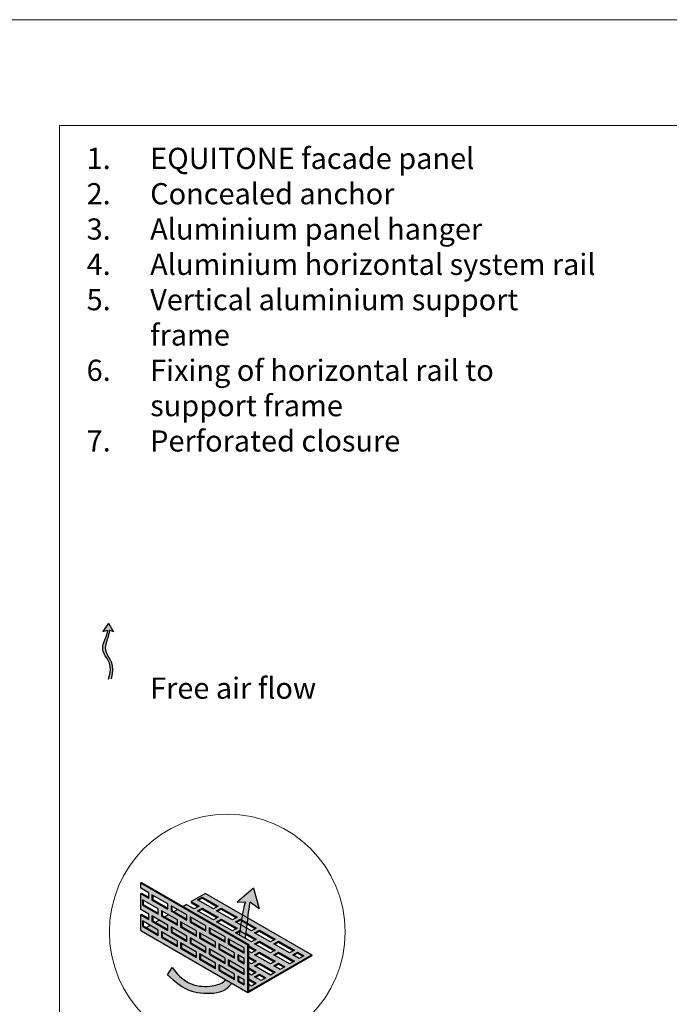
# Model space of a CAD drawing. Units: inches. Extents: x -8427 to 8781, y 18238 to 21119.
# Drawn here: x -3174 to -2868, y 19441 to 19906 of the extents above; entities that cross this region are included whole.
import ezdxf

# ---------------------------------------------------------------- set-up
doc = ezdxf.new("R2010")
doc.units = ezdxf.units.IN
doc.header["$LTSCALE"] = 0.25
doc.header["$MEASUREMENT"] = 0
doc.layers.add('Etex-0-Viewports', color=2, linetype='Continuous', lineweight=9, plot=False)
doc.layers.add('Etex-Airflow (ventilation)', color=7, linetype='Continuous', true_color=0x1ce4f2)
doc.layers.add('Etex-Dimensions', color=7, linetype='Continuous', lineweight=13)
doc.layers.add('Etex-Perforated closures', color=7, linetype='Continuous')
doc.layers.add('Etex-Text-legends-EN', color=7, linetype='Continuous')
doc.styles.add('style Equitone', font='trebuc.ttf')

msp = doc.modelspace()

# ---------------------------------------------------------------- hatches: boundary and pattern name
at = {"layer": 'Etex-Airflow (ventilation)', "transparency": 33554687}
h = msp.add_hatch(color=256, dxfattribs=at)
h.dxf.hatch_style = 1
edge = h.paths.add_edge_path()
edge.add_spline(control_points=[(-3132.75, 19617.91), (-3132.77, 19616.45), (-3134.21, 19612.89), (-3136.53, 19607.14), (-3129.72, 19601.33), (-3132.37, 19594.77)], knot_values=[0, 0, 0, 0, 0.630977, 1.630977, 2.630977, 2.630977, 2.630977, 2.630977], degree=3, periodic=0)
edge.add_line((-3132.37, 19594.77), (-3130.94, 19594.89))
edge.add_spline(control_points=[(-3130.94, 19594.89), (-3128.8, 19601.61), (-3135, 19607.07), (-3133.02, 19612.87), (-3131.8, 19616.43), (-3131.81, 19617.82)], knot_values=[0, 0, 0, 0, 1, 2, 2.60037, 2.60037, 2.60037, 2.60037], degree=3, periodic=0)
edge.add_line((-3131.81, 19617.82), (-3129.88, 19617.07))
edge.add_line((-3129.88, 19617.07), (-3132.28, 19621.13))
edge.add_line((-3132.28, 19621.13), (-3134.91, 19617.24))
edge.add_line((-3134.91, 19617.24), (-3132.75, 19617.91))
h = msp.add_hatch(color=256, dxfattribs=at)
h.paths.add_polyline_path([(-3070.53, 19473.95), (-3067.76, 19472.35), (-3067.72, 19472.59), (-3067.65, 19473.04), (-3067.59, 19473.49), (-3067.52, 19473.94), (-3067.45, 19474.41), (-3067.38, 19474.87), (-3067.32, 19475.35), (-3067.25, 19475.83), (-3067.19, 19476.31), (-3067.12, 19476.8), (-3067.06, 19477.3), (-3066.99, 19477.8), (-3066.93, 19478.31), (-3066.87, 19478.82), (-3066.81, 19479.34), (-3066.75, 19479.86), (-3066.69, 19480.38), (-3066.63, 19480.9), (-3066.57, 19481.42), (-3066.51, 19481.94), (-3066.45, 19482.45), (-3066.39, 19482.95), (-3066.34, 19483.45), (-3066.28, 19483.94), (-3066.22, 19484.43), (-3066.16, 19484.9), (-3066.11, 19485.35), (-3066.05, 19485.8), (-3065.99, 19486.23), (-3065.94, 19486.64), (-3065.88, 19487.04), (-3065.83, 19487.41), (-3065.77, 19487.77), (-3065.71, 19488.11), (-3065.66, 19488.42), (-3065.6, 19488.71), (-3065.55, 19488.97), (-3065.49, 19489.2), (-3065.44, 19489.41), (-3061.23, 19486.26), (-3063.87, 19496.1), (-3071.6, 19489.53), (-3067.49, 19489.65), (-3067.54, 19489.59), (-3067.58, 19489.51), (-3067.63, 19489.42), (-3067.68, 19489.31), (-3067.73, 19489.19), (-3067.77, 19489.06), (-3067.82, 19488.92), (-3067.87, 19488.76), (-3067.92, 19488.59), (-3067.97, 19488.41), (-3068.03, 19488.22), (-3068.08, 19488.01), (-3068.13, 19487.8), (-3068.18, 19487.57), (-3068.24, 19487.34), (-3068.29, 19487.09), (-3068.35, 19486.83), (-3068.4, 19486.57), (-3068.46, 19486.29), (-3068.51, 19486.01), (-3068.57, 19485.72), (-3068.63, 19485.42), (-3068.69, 19485.11), (-3068.74, 19484.79), (-3068.8, 19484.46), (-3068.86, 19484.13), (-3068.92, 19483.79), (-3068.98, 19483.45), (-3069.04, 19483.09), (-3069.11, 19482.73), (-3069.17, 19482.37), (-3069.23, 19482), (-3069.29, 19481.62), (-3069.36, 19481.24), (-3069.42, 19480.85), (-3069.48, 19480.46), (-3069.55, 19480.06), (-3069.61, 19479.66), (-3069.68, 19479.26), (-3069.74, 19478.85), (-3069.81, 19478.44), (-3069.88, 19478.03), (-3069.94, 19477.61), (-3070.01, 19477.19), (-3070.08, 19476.77), (-3070.15, 19476.35), (-3070.21, 19475.92), (-3070.28, 19475.5), (-3070.35, 19475.07), (-3070.42, 19474.64), (-3070.49, 19474.21)])
h.paths.add_polyline_path([(-3074.21, 19451.26), (-3076.94, 19452.84), (-3076.96, 19452.82), (-3077.07, 19452.7), (-3077.19, 19452.59), (-3077.31, 19452.48), (-3077.43, 19452.37), (-3077.55, 19452.27), (-3077.67, 19452.17), (-3077.79, 19452.07), (-3077.92, 19451.98), (-3078.04, 19451.88), (-3078.17, 19451.79), (-3078.3, 19451.71), (-3078.43, 19451.62), (-3078.56, 19451.54), (-3078.69, 19451.46), (-3078.83, 19451.38), (-3078.97, 19451.31), (-3079.1, 19451.23), (-3079.24, 19451.16), (-3079.39, 19451.09), (-3079.53, 19451.03), (-3079.67, 19450.96), (-3079.82, 19450.9), (-3079.97, 19450.84), (-3080.12, 19450.78), (-3080.27, 19450.73), (-3080.42, 19450.67), (-3080.58, 19450.62), (-3080.74, 19450.57), (-3080.9, 19450.52), (-3081.06, 19450.47), (-3081.22, 19450.42), (-3081.38, 19450.37), (-3081.55, 19450.33), (-3081.72, 19450.29), (-3081.89, 19450.25), (-3082.06, 19450.21), (-3082.24, 19450.17), (-3082.41, 19450.13), (-3082.59, 19450.09), (-3082.77, 19450.06), (-3082.96, 19450.02), (-3083.14, 19449.99), (-3083.33, 19449.96), (-3083.52, 19449.93), (-3083.71, 19449.9), (-3083.9, 19449.87), (-3084.09, 19449.84), (-3084.29, 19449.82), (-3084.48, 19449.8), (-3084.68, 19449.78), (-3084.88, 19449.76), (-3085.09, 19449.74), (-3085.29, 19449.72), (-3085.49, 19449.71), (-3085.7, 19449.7), (-3085.91, 19449.69), (-3086.12, 19449.68), (-3086.33, 19449.68), (-3086.54, 19449.67), (-3086.75, 19449.67), (-3086.97, 19449.67), (-3087.18, 19449.68), (-3087.4, 19449.68), (-3087.62, 19449.69), (-3087.83, 19449.71), (-3088.05, 19449.72), (-3088.28, 19449.74), (-3088.5, 19449.76), (-3088.72, 19449.78), (-3088.94, 19449.81), (-3089.17, 19449.84), (-3089.39, 19449.87), (-3089.62, 19449.9), (-3089.84, 19449.94), (-3090.07, 19449.98), (-3090.3, 19450.03), (-3090.53, 19450.07), (-3090.76, 19450.13), (-3090.99, 19450.18), (-3091.22, 19450.24), (-3091.45, 19450.3), (-3091.68, 19450.37), (-3091.91, 19450.44), (-3092.14, 19450.51), (-3092.37, 19450.59), (-3092.6, 19450.67), (-3092.84, 19450.75), (-3093.07, 19450.84), (-3093.3, 19450.93), (-3093.53, 19451.03), (-3093.77, 19451.13), (-3094, 19451.24), (-3094.23, 19451.35), (-3094.47, 19451.46), (-3094.7, 19451.58), (-3094.93, 19451.7), (-3095.16, 19451.83), (-3095.4, 19451.96), (-3095.63, 19452.1), (-3095.86, 19452.24), (-3096.09, 19452.38), (-3096.32, 19452.54), (-3096.55, 19452.69), (-3096.78, 19452.85), (-3097.01, 19453.02), (-3097.24, 19453.19), (-3097.47, 19453.37), (-3097.7, 19453.55), (-3097.93, 19453.73), (-3098.15, 19453.93), (-3098.38, 19454.12), (-3098.6, 19454.33), (-3098.83, 19454.53), (-3099.05, 19454.75), (-3099.27, 19454.97), (-3099.5, 19455.19), (-3099.72, 19455.42), (-3099.94, 19455.66), (-3100.16, 19455.9), (-3100.37, 19456.15), (-3100.59, 19456.4), (-3100.81, 19456.67), (-3101.02, 19456.93), (-3101.24, 19457.2), (-3101.45, 19457.48), (-3101.66, 19457.77), (-3101.87, 19458.06), (-3102.08, 19458.36), (-3102.28, 19458.66), (-3104.41, 19455.15), (-3104.02, 19454.8), (-3103.64, 19454.46), (-3103.27, 19454.13), (-3102.9, 19453.81), (-3102.54, 19453.5), (-3102.19, 19453.2), (-3101.85, 19452.91), (-3101.52, 19452.63), (-3101.19, 19452.36), (-3100.87, 19452.1), (-3100.55, 19451.84), (-3100.25, 19451.6), (-3099.95, 19451.36), (-3099.65, 19451.14), (-3099.36, 19450.92), (-3099.08, 19450.71), (-3098.81, 19450.5), (-3098.54, 19450.31), (-3098.27, 19450.12), (-3098.01, 19449.94), (-3097.76, 19449.77), (-3097.51, 19449.6), (-3097.26, 19449.44), (-3097.02, 19449.29), (-3096.78, 19449.14), (-3096.55, 19449), (-3096.32, 19448.87), (-3096.1, 19448.74), (-3095.88, 19448.62), (-3095.66, 19448.5), (-3095.45, 19448.39), (-3095.24, 19448.29), (-3095.03, 19448.19), (-3094.82, 19448.09), (-3094.62, 19448), (-3094.42, 19447.92), (-3094.22, 19447.83), (-3094.02, 19447.76), (-3093.82, 19447.68), (-3093.63, 19447.61), (-3093.44, 19447.55), (-3093.25, 19447.49), (-3093.06, 19447.43), (-3092.87, 19447.37), (-3092.68, 19447.32), (-3092.49, 19447.27), (-3092.3, 19447.22), (-3092.11, 19447.18), (-3091.92, 19447.14), (-3091.73, 19447.1), (-3091.54, 19447.06), (-3091.35, 19447.02), (-3091.16, 19446.99), (-3090.97, 19446.96), (-3090.78, 19446.93), (-3090.58, 19446.89), (-3090.39, 19446.87), (-3090.19, 19446.84), (-3089.99, 19446.81), (-3089.79, 19446.78), (-3089.58, 19446.75), (-3089.38, 19446.73), (-3089.17, 19446.7), (-3088.96, 19446.68), (-3088.76, 19446.66), (-3088.54, 19446.63), (-3088.33, 19446.61), (-3088.12, 19446.59), (-3087.91, 19446.57), (-3087.69, 19446.56), (-3087.48, 19446.54), (-3087.26, 19446.53), (-3087.04, 19446.51), (-3086.83, 19446.5), (-3086.61, 19446.49), (-3086.39, 19446.48), (-3086.17, 19446.47), (-3085.95, 19446.46), (-3085.73, 19446.46), (-3085.51, 19446.45), (-3085.29, 19446.45), (-3085.07, 19446.45), (-3084.85, 19446.45), (-3084.63, 19446.46), (-3084.41, 19446.46), (-3084.19, 19446.47), (-3083.97, 19446.48), (-3083.75, 19446.49), (-3083.54, 19446.5), (-3083.32, 19446.51), (-3083.1, 19446.53), (-3082.89, 19446.55), (-3082.67, 19446.57), (-3082.46, 19446.59), (-3082.25, 19446.62), (-3082.04, 19446.65), (-3081.82, 19446.68), (-3081.62, 19446.71), (-3081.41, 19446.74), (-3081.2, 19446.78), (-3081, 19446.82), (-3080.79, 19446.86), (-3080.59, 19446.91), (-3080.39, 19446.95), (-3080.19, 19447), (-3080, 19447.05), (-3079.8, 19447.11), (-3079.61, 19447.17), (-3079.42, 19447.23), (-3079.23, 19447.29), (-3079.05, 19447.36), (-3078.86, 19447.43), (-3078.68, 19447.5), (-3078.51, 19447.57), (-3078.33, 19447.65), (-3078.16, 19447.73), (-3077.99, 19447.82), (-3077.82, 19447.9), (-3077.65, 19447.99), (-3077.49, 19448.09), (-3077.33, 19448.18), (-3077.17, 19448.28), (-3077.02, 19448.39), (-3076.86, 19448.49), (-3076.71, 19448.6), (-3076.56, 19448.71), (-3076.42, 19448.83), (-3076.27, 19448.94), (-3076.13, 19449.06), (-3075.99, 19449.19), (-3075.85, 19449.32), (-3075.72, 19449.45), (-3075.58, 19449.58), (-3075.45, 19449.71), (-3075.32, 19449.85), (-3075.19, 19449.99), (-3075.06, 19450.14), (-3074.94, 19450.29), (-3074.82, 19450.44), (-3074.69, 19450.59), (-3074.57, 19450.75), (-3074.46, 19450.91), (-3074.34, 19451.07), (-3074.22, 19451.24)])
at = {"layer": 'Etex-Perforated closures'}
h = msp.add_hatch(color=256, dxfattribs=at)
h.dxf.hatch_style = 1
h.paths.add_polyline_path([(-3081.82, 19470.66), (-3081.82, 19468.16), (-3089.32, 19472.49), (-3089.32, 19474.99)], flags=16)
h.paths.add_polyline_path([(-3075.82, 19472.2), (-3068.32, 19467.87), (-3068.32, 19465.37), (-3075.82, 19469.7)], flags=16)
h.paths.add_polyline_path([(-3080.32, 19469.8), (-3072.82, 19465.47), (-3072.82, 19462.97), (-3080.32, 19467.3)], flags=16)
h.paths.add_polyline_path([(-3086.32, 19475.76), (-3093.82, 19480.09), (-3093.82, 19482.59), (-3086.32, 19478.26)], flags=16)
h.paths.add_polyline_path([(-3077.32, 19463.06), (-3077.32, 19460.56), (-3084.82, 19464.89), (-3084.82, 19467.39)], flags=16)
h.paths.add_polyline_path([(-3086.32, 19468.26), (-3086.32, 19465.76), (-3093.82, 19470.09), (-3093.82, 19472.59)], flags=16)
h.paths.add_polyline_path([(-3090.82, 19473.36), (-3098.32, 19477.69), (-3098.32, 19480.19), (-3090.82, 19475.86)], flags=16)
h.paths.add_polyline_path([(-3081.82, 19460.66), (-3081.82, 19458.16), (-3089.32, 19462.49), (-3089.32, 19464.99)], flags=16)
h.paths.add_polyline_path([(-3075.82, 19462.2), (-3068.32, 19457.87), (-3068.32, 19455.37), (-3075.82, 19459.7)], flags=16)
h.paths.add_polyline_path([(-3071.32, 19464.6), (-3068.32, 19462.87), (-3068.32, 19460.37), (-3071.32, 19462.1)], flags=16)
h.paths.add_polyline_path([(-3090.82, 19465.86), (-3090.82, 19463.36), (-3098.32, 19467.69), (-3098.32, 19470.19)], flags=16)
h.paths.add_polyline_path([(-3080.32, 19459.8), (-3072.82, 19455.47), (-3072.82, 19452.97), (-3080.32, 19457.3)], flags=16)
h.paths.add_polyline_path([(-3095.32, 19473.46), (-3095.32, 19470.96), (-3102.82, 19475.29), (-3102.82, 19477.79)], flags=16)
h.paths.add_polyline_path([(-3095.32, 19480.96), (-3102.82, 19485.29), (-3102.82, 19487.79), (-3095.32, 19483.46)], flags=16)
h.paths.add_polyline_path([(-3099.82, 19478.55), (-3107.32, 19482.89), (-3107.32, 19485.39), (-3099.82, 19481.05)], flags=16)
h.paths.add_polyline_path([(-3099.82, 19471.05), (-3099.82, 19468.55), (-3107.32, 19472.89), (-3107.32, 19475.39)], flags=16)
h.paths.add_polyline_path([(-3071.32, 19454.6), (-3068.32, 19452.87), (-3068.32, 19450.37), (-3071.32, 19452.1)], flags=16)
h.paths.add_polyline_path([(-3104.32, 19476.15), (-3111.82, 19480.48), (-3111.82, 19482.98), (-3104.32, 19478.65)], flags=16)
h.paths.add_polyline_path([(-3104.32, 19486.15), (-3111.82, 19490.48), (-3111.82, 19492.98), (-3104.32, 19488.65)], flags=16)
h.paths.add_polyline_path([(-3108.82, 19473.75), (-3116.32, 19478.08), (-3116.32, 19480.58), (-3108.82, 19476.25)], flags=16)
h.paths.add_polyline_path([(-3108.82, 19483.75), (-3116.32, 19488.08), (-3116.32, 19490.58), (-3108.82, 19486.25)], flags=16)
h.paths.add_polyline_path([(-3084.82, 19477.39), (-3084.43, 19477.17), (-3084.43, 19475.12), (-3077.32, 19471.01), (-3077.32, 19470.56), (-3084.82, 19474.89)])
h.paths.add_polyline_path([(-3117.07, 19498.51), (-3117.07, 19496.01), (-3113.32, 19493.85), (-3113.32, 19491.35), (-3117.07, 19493.51), (-3117.07, 19486.01), (-3113.32, 19483.85), (-3113.32, 19481.35), (-3117.07, 19483.51), (-3117.07, 19476.01), (-3066.5, 19446.81), (-3066.5, 19469.31)])
h = msp.add_hatch(color=252, dxfattribs=at)
h.dxf.hatch_style = 1
edge = h.paths.add_edge_path()
edge.add_line((-3086.59, 19493.61), (-3093.34, 19489.72))
edge.add_line((-3093.34, 19489.72), (-3089.59, 19487.55))
edge.add_line((-3089.59, 19487.55), (-3091.84, 19486.25))
edge.add_line((-3091.84, 19486.25), (-3095.59, 19488.42))
edge.add_line((-3095.59, 19488.42), (-3097.21, 19487.48))
edge.add_line((-3097.21, 19487.48), (-3066.12, 19469.53))
edge.add_line((-3066.12, 19469.53), (-3066.12, 19468.8))
edge.add_line((-3066.12, 19468.8), (-3062.59, 19466.77))
edge.add_line((-3062.59, 19466.77), (-3064.84, 19465.47))
edge.add_line((-3064.84, 19465.47), (-3066.12, 19466.21))
edge.add_line((-3066.12, 19466.21), (-3066.12, 19463.61))
edge.add_line((-3066.12, 19463.61), (-3062.59, 19461.57))
edge.add_line((-3062.59, 19461.57), (-3064.84, 19460.27))
edge.add_line((-3064.84, 19460.27), (-3066.12, 19461.01))
edge.add_line((-3066.12, 19461.01), (-3066.12, 19458.41))
edge.add_line((-3066.12, 19458.41), (-3062.59, 19456.37))
edge.add_line((-3062.59, 19456.37), (-3064.84, 19455.07))
edge.add_line((-3064.84, 19455.07), (-3066.12, 19455.81))
edge.add_line((-3066.12, 19455.81), (-3066.12, 19453.22))
edge.add_line((-3066.12, 19453.22), (-3062.59, 19451.18))
edge.add_line((-3062.59, 19451.18), (-3064.84, 19449.88))
edge.add_line((-3064.84, 19449.88), (-3066.12, 19450.62))
edge.add_line((-3066.12, 19450.62), (-3066.12, 19447.41))
edge.add_line((-3066.12, 19447.41), (-3036.34, 19464.6))
edge.add_line((-3036.34, 19464.6), (-3066.5, 19482.01))
edge.add_spline(control_points=[(-3066.5, 19482.01), (-3066.59, 19481.21), (-3066.69, 19480.39), (-3066.78, 19479.58)], knot_values=[4.055934, 4.055934, 4.055934, 4.055934, 4.137842, 4.137842, 4.137842, 4.137842], degree=3, periodic=0)
edge.add_line((-3066.78, 19479.58), (-3062.59, 19477.16))
edge.add_line((-3062.59, 19477.16), (-3064.84, 19475.86))
edge.add_line((-3064.84, 19475.86), (-3067.08, 19477.15))
edge.add_spline(control_points=[(-3067.08, 19477.15), (-3067.18, 19476.32), (-3067.29, 19475.52), (-3067.4, 19474.74)], knot_values=[3.885978, 3.885978, 3.885978, 3.885978, 3.972998, 3.972998, 3.972998, 3.972998], degree=3, periodic=0)
edge.add_line((-3067.4, 19474.74), (-3062.59, 19471.96))
edge.add_line((-3062.59, 19471.96), (-3064.84, 19470.66))
edge.add_line((-3064.84, 19470.66), (-3072.34, 19474.99))
edge.add_line((-3072.34, 19474.99), (-3070.16, 19476.25))
edge.add_spline(control_points=[(-3070.16, 19476.25), (-3070.03, 19477.08), (-3069.9, 19477.9), (-3069.77, 19478.7)], knot_values=[2.305268, 2.305268, 2.305268, 2.305268, 2.369619, 2.369619, 2.369619, 2.369619], degree=3, periodic=0)
edge.add_line((-3069.77, 19478.7), (-3072.34, 19480.19))
edge.add_line((-3072.34, 19480.19), (-3070.09, 19481.49))
edge.add_line((-3070.09, 19481.49), (-3069.38, 19481.08))
edge.add_spline(control_points=[(-3069.38, 19481.08), (-3069.25, 19481.9), (-3069.11, 19482.7), (-3068.98, 19483.45)], knot_values=[2.434999, 2.434999, 2.434999, 2.434999, 2.505484, 2.505484, 2.505484, 2.505484], degree=3, periodic=0)
edge.add_line((-3068.98, 19483.45), (-3086.59, 19493.61))
h.paths.add_polyline_path([(-3071.59, 19482.35), (-3073.84, 19481.05), (-3081.34, 19485.39), (-3079.09, 19486.68)], flags=16)
h.paths.add_polyline_path([(-3071.59, 19477.16), (-3073.84, 19475.86), (-3081.34, 19480.19), (-3079.09, 19481.49)], flags=16)
h.paths.add_polyline_path([(-3080.59, 19487.55), (-3082.84, 19486.25), (-3090.34, 19490.58), (-3088.09, 19491.88)], flags=16)
h.paths.add_polyline_path([(-3080.59, 19482.35), (-3082.84, 19481.05), (-3090.34, 19485.39), (-3088.09, 19486.68)], flags=16)
h.paths.add_polyline_path([(-3063.34, 19474.99), (-3061.09, 19476.29), (-3053.59, 19471.96), (-3055.84, 19470.66)], flags=16)
h.paths.add_polyline_path([(-3063.34, 19469.8), (-3061.09, 19471.1), (-3053.59, 19466.77), (-3055.84, 19465.47)], flags=16)
h.paths.add_polyline_path([(-3061.09, 19465.9), (-3053.59, 19461.57), (-3055.84, 19460.27), (-3063.34, 19464.6)], flags=16)
h.paths.add_polyline_path([(-3054.34, 19469.8), (-3052.09, 19471.1), (-3044.59, 19466.77), (-3046.84, 19465.47)], flags=16)
h.paths.add_polyline_path([(-3061.09, 19460.7), (-3053.59, 19456.37), (-3055.84, 19455.07), (-3063.34, 19459.4)], flags=16)
h.paths.add_polyline_path([(-3054.34, 19464.6), (-3052.09, 19465.9), (-3044.59, 19461.57), (-3046.84, 19460.27)], flags=16)
h.paths.add_polyline_path([(-3061.09, 19455.51), (-3058.09, 19453.78), (-3060.34, 19452.48), (-3063.34, 19454.21)], flags=16)
h.paths.add_polyline_path([(-3054.34, 19459.4), (-3052.09, 19460.7), (-3049.09, 19458.97), (-3051.34, 19457.67)], flags=16)
h.paths.add_polyline_path([(-3045.34, 19464.6), (-3043.09, 19465.9), (-3040.09, 19464.17), (-3042.34, 19462.87)], flags=16)
h = msp.add_hatch(color=252, dxfattribs=at)
h.dxf.hatch_style = 1
h.paths.add_polyline_path([(-3108.82, 19476.25), (-3112.74, 19478.51), (-3114.52, 19477.49), (-3108.82, 19474.2)])
h.paths.add_polyline_path([(-3104.32, 19478.65), (-3108.41, 19481.01), (-3110.19, 19479.99), (-3104.32, 19476.6)])
h.paths.add_polyline_path([(-3099.82, 19481.05), (-3104.08, 19483.51), (-3105.86, 19482.49), (-3099.82, 19479)])
h.paths.add_polyline_path([(-3095.32, 19483.46), (-3099.75, 19486.01), (-3101.53, 19484.99), (-3095.32, 19481.41)])
h.paths.add_polyline_path([(-3093.43, 19482.37), (-3093.43, 19480.32), (-3086.32, 19476.21), (-3086.32, 19478.26)])
h.paths.add_polyline_path([(-3097.93, 19479.96), (-3097.93, 19477.91), (-3090.82, 19473.81), (-3090.82, 19475.86)])
h.paths.add_polyline_path([(-3095.32, 19473.46), (-3102.43, 19477.56), (-3102.43, 19475.51), (-3095.32, 19471.41)])
h.paths.add_polyline_path([(-3106.93, 19475.16), (-3106.93, 19473.11), (-3099.82, 19469), (-3099.82, 19471.05)])
h.paths.add_polyline_path([(-3097.93, 19469.96), (-3097.93, 19467.91), (-3090.82, 19463.81), (-3090.82, 19465.86)])
h.paths.add_polyline_path([(-3093.43, 19472.37), (-3093.43, 19470.32), (-3086.32, 19466.21), (-3086.32, 19468.26)])
h.paths.add_polyline_path([(-3088.93, 19474.77), (-3088.93, 19472.72), (-3081.82, 19468.61), (-3081.82, 19470.66)])
h.paths.add_polyline_path([(-3084.43, 19477.17), (-3084.43, 19475.12), (-3077.32, 19471.01), (-3077.32, 19473.06)])
h.paths.add_polyline_path([(-3075.43, 19471.97), (-3075.43, 19469.92), (-3068.32, 19465.82), (-3068.32, 19467.87)])
h.paths.add_polyline_path([(-3079.93, 19469.57), (-3079.93, 19467.52), (-3072.82, 19463.42), (-3072.82, 19465.47)])
h.paths.add_polyline_path([(-3084.43, 19467.17), (-3084.43, 19465.12), (-3077.32, 19461.01), (-3077.32, 19463.06)])
h.paths.add_polyline_path([(-3088.93, 19464.77), (-3088.93, 19462.72), (-3081.82, 19458.61), (-3081.82, 19460.66)])
h.paths.add_polyline_path([(-3079.93, 19459.57), (-3079.93, 19457.52), (-3072.82, 19453.42), (-3072.82, 19455.47)])
h.paths.add_polyline_path([(-3075.43, 19461.97), (-3075.43, 19459.92), (-3068.32, 19455.82), (-3068.32, 19457.87)])
h.paths.add_polyline_path([(-3068.32, 19462.87), (-3070.93, 19464.38), (-3070.93, 19462.33), (-3068.32, 19460.82)])
h.paths.add_polyline_path([(-3068.32, 19452.87), (-3070.93, 19454.38), (-3070.93, 19452.33), (-3068.32, 19450.82)])

# ---------------------------------------------------------------- linework, layer by layer
at = {"layer": 'Etex-0-Viewports', "ltscale": 100}
for points in [[(-8427.47, 19906.02), (8780.53, 19906.02), (8780.53, 18846.02), (-8427.47, 18846.02)], [(-3155.47, 19856.02), (-2459.47, 19856.02), (-2459.47, 18896.02), (-3155.47, 18896.02)]]:
    msp.add_lwpolyline(points, close=True, dxfattribs=at)
at = {"layer": 'Etex-Airflow (ventilation)', "transparency": 33554687}
for p, q in [((-3132.28, 19621.13), (-3134.91, 19617.24)), ((-3132.28, 19621.13), (-3129.88, 19617.07)), ((-3134.91, 19617.24), (-3132.75, 19617.91)), ((-3129.88, 19617.07), (-3131.81, 19617.82)), ((-3063.87, 19496.1), (-3071.6, 19489.53)), ((-3063.87, 19496.1), (-3061.23, 19486.26)), ((-3071.6, 19489.53), (-3067.49, 19489.65)), ((-3061.23, 19486.26), (-3065.44, 19489.41)), ((-3104.41, 19455.15), (-3102.28, 19458.66))]:
    msp.add_line(p, q, dxfattribs=at)
for points, knots in [([(-3132.37, 19594.77), (-3129.72, 19601.33), (-3136.53, 19607.14), (-3134.21, 19612.89), (-3132.77, 19616.45), (-3132.75, 19617.91)], [0, 0, 0, 0, 1, 2, 2.630977, 2.630977, 2.630977, 2.630977]), ([(-3130.94, 19594.89), (-3128.8, 19601.61), (-3135, 19607.07), (-3133.02, 19612.87), (-3131.8, 19616.43), (-3131.81, 19617.82)], [0, 0, 0, 0, 1, 2, 2.60037, 2.60037, 2.60037, 2.60037]), ([(-3067.76, 19472.35), (-3067.49, 19474.08), (-3066.63, 19480.14), (-3065.94, 19487.69), (-3065.44, 19489.41)], [3.7941353, 3.7941353, 3.7941353, 3.7941353, 4, 4.4668136, 4.4668136, 4.4668136, 4.4668136]), ([(-3102.28, 19458.66), (-3096.03, 19449.33), (-3084.35, 19448.86), (-3078.39, 19451.34), (-3076.94, 19452.84)], [0, 0, 0, 0, 1, 1.419525, 1.419525, 1.419525, 1.419525]), ([(-3104.41, 19455.15), (-3096.86, 19448.35), (-3091.35, 19446.48), (-3079.27, 19446.03), (-3075.33, 19449.61), (-3074.21, 19451.26)], [0, 0, 0, 0, 1, 2, 2.515294, 2.515294, 2.515294, 2.515294])]:
    msp.add_open_spline(points, degree=3, knots=knots, dxfattribs=at)
msp.add_open_spline([(-3070.53, 19473.95), (-3069.33, 19481.33), (-3068.27, 19488.66), (-3067.49, 19489.65)], degree=3, dxfattribs=at)
at = {"layer": 'Etex-Dimensions'}
msp.add_circle((-3076.26, 19475.38), 55.64, dxfattribs=at)
at = {"layer": 'Etex-Perforated closures', "transparency": 33554687}
for p, q in [((-3117.07, 19498.51), (-3116.7, 19498.73)), ((-3117.07, 19496.01), (-3117.07, 19498.51)), ((-3116.7, 19498.73), (-3066.12, 19469.53)), ((-3086.59, 19493.61), (-3036.34, 19464.6)), ((-3116.32, 19488.08), (-3115.93, 19488.31)), ((-3111.82, 19490.48), (-3111.43, 19490.71)), ((-3097.21, 19487.48), (-3095.59, 19488.42)), ((-3088.09, 19491.88), (-3088.09, 19491.43)), ((-3105.86, 19482.49), (-3104.08, 19483.51)), ((-3102.82, 19485.29), (-3102.43, 19485.51)), ((-3101.53, 19484.99), (-3099.75, 19486.01)), ((-3088.09, 19486.68), (-3088.09, 19486.23)), ((-3079.09, 19486.68), (-3079.09, 19486.23)), ((-3111.82, 19480.48), (-3111.43, 19480.71)), ((-3110.19, 19479.99), (-3108.41, 19481.01)), ((-3107.32, 19482.89), (-3106.93, 19483.11)), ((-3093.82, 19480.09), (-3093.43, 19480.32)), ((-3079.09, 19481.49), (-3079.09, 19481.04)), ((-3070.09, 19481.49), (-3070.09, 19481.04)), ((-3117.07, 19476.01), (-3066.5, 19446.81)), ((-3117.07, 19476.01), (-3066.5, 19446.81)), ((-3116.32, 19478.08), (-3115.93, 19478.31)), ((-3114.52, 19477.49), (-3112.74, 19478.51)), ((-3102.82, 19475.29), (-3102.43, 19475.51)), ((-3098.32, 19477.69), (-3097.93, 19477.91)), ((-3084.82, 19474.89), (-3084.43, 19475.12)), ((-3070.09, 19476.29), (-3070.09, 19475.84)), ((-3061.09, 19476.29), (-3061.09, 19475.84)), ((-3107.32, 19472.89), (-3106.93, 19473.11)), ((-3093.82, 19470.09), (-3093.43, 19470.32)), ((-3089.32, 19472.49), (-3088.93, 19472.72)), ((-3075.82, 19469.7), (-3075.43, 19469.92)), ((-3066.5, 19469.31), (-3066.12, 19469.53)), ((-3066.12, 19447.46), (-3066.12, 19469.53)), ((-3066.12, 19447.41), (-3066.12, 19469.53)), ((-3061.09, 19471.1), (-3061.09, 19470.65)), ((-3052.09, 19471.1), (-3052.09, 19470.65)), ((-3098.32, 19467.69), (-3097.93, 19467.91)), ((-3084.82, 19464.89), (-3084.43, 19465.12)), ((-3080.32, 19467.3), (-3079.93, 19467.52)), ((-3066.5, 19446.81), (-3066.5, 19469.31)), ((-3061.09, 19465.9), (-3061.09, 19465.45)), ((-3052.09, 19465.9), (-3052.09, 19465.45)), ((-3043.09, 19465.9), (-3043.09, 19465.45)), ((-3089.32, 19462.49), (-3088.93, 19462.72)), ((-3071.32, 19462.1), (-3070.93, 19462.33)), ((-3066.5, 19446.81), (-3036.34, 19464.23)), ((-3066.12, 19447.41), (-3036.34, 19464.6)), ((-3061.09, 19460.7), (-3061.09, 19460.25)), ((-3052.09, 19460.7), (-3052.09, 19460.25)), ((-3036.34, 19464.6), (-3036.34, 19464.23)), ((-3080.32, 19457.3), (-3079.93, 19457.52)), ((-3075.82, 19459.7), (-3075.43, 19459.92)), ((-3071.32, 19452.1), (-3070.93, 19452.33)), ((-3061.09, 19455.51), (-3061.09, 19455.06))]:
    msp.add_line(p, q, dxfattribs=at)
at = {"layer": 'Etex-Perforated closures', "color": 252}
msp.add_line((-3117.07, 19498.51), (-3066.5, 19469.31), dxfattribs=at)
at = {"layer": 'Etex-Perforated closures', "transparency": 33554687}
for points in [[(-3113.32, 19493.85), (-3117.07, 19496.01)], [(-3117.07, 19486.01), (-3117.07, 19493.51), (-3113.32, 19491.35), (-3113.32, 19493.85)], [(-3117.07, 19493.51), (-3116.68, 19493.74), (-3113.32, 19491.8)], [(-3104.32, 19488.65), (-3111.82, 19492.98), (-3111.82, 19490.48), (-3104.32, 19486.15), (-3104.32, 19488.65)], [(-3111.43, 19492.76), (-3111.43, 19490.71), (-3104.32, 19486.6)], [(-3086.59, 19493.61), (-3093.34, 19489.72), (-3089.59, 19487.55), (-3091.84, 19486.25), (-3095.59, 19488.42)], [(-3108.82, 19486.25), (-3116.32, 19490.58), (-3116.32, 19488.08), (-3108.82, 19483.75), (-3108.82, 19486.25)], [(-3115.93, 19490.36), (-3115.93, 19488.31), (-3108.82, 19484.2)], [(-3093.34, 19489.72), (-3093.34, 19489.27), (-3089.98, 19487.33)], [(-3090.34, 19490.58), (-3088.09, 19491.88), (-3080.59, 19487.55), (-3082.84, 19486.25), (-3090.34, 19490.58)], [(-3089.95, 19490.36), (-3088.09, 19491.43), (-3080.98, 19487.33)], [(-3113.32, 19483.85), (-3117.07, 19486.01)], [(-3117.07, 19476.01), (-3117.07, 19483.51), (-3113.32, 19481.35), (-3113.32, 19483.85)], [(-3117.07, 19483.51), (-3116.68, 19483.74), (-3113.32, 19481.8)], [(-3099.82, 19481.05), (-3107.32, 19485.39), (-3107.32, 19482.89), (-3099.82, 19478.55), (-3099.82, 19481.05)], [(-3106.93, 19485.16), (-3106.93, 19483.11), (-3099.82, 19479)], [(-3095.32, 19483.46), (-3102.82, 19487.79), (-3102.82, 19485.29), (-3095.32, 19480.96), (-3095.32, 19483.46)], [(-3102.43, 19487.56), (-3102.43, 19485.51), (-3095.32, 19481.41)], [(-3090.34, 19485.39), (-3088.09, 19486.68), (-3080.59, 19482.35), (-3082.84, 19481.05), (-3090.34, 19485.39)], [(-3089.95, 19485.16), (-3088.09, 19486.23), (-3080.98, 19482.13)], [(-3081.34, 19485.39), (-3079.09, 19486.68), (-3071.59, 19482.35), (-3073.84, 19481.05), (-3081.34, 19485.39)], [(-3080.95, 19485.16), (-3079.09, 19486.23), (-3071.98, 19482.13)], [(-3108.82, 19476.25), (-3116.32, 19480.58), (-3116.32, 19478.08), (-3108.82, 19473.75), (-3108.82, 19476.25)], [(-3115.93, 19480.36), (-3115.93, 19478.31), (-3108.82, 19474.2)], [(-3104.32, 19478.65), (-3111.82, 19482.98), (-3111.82, 19480.48), (-3104.32, 19476.15), (-3104.32, 19478.65)], [(-3111.43, 19482.76), (-3111.43, 19480.71), (-3104.32, 19476.6)], [(-3090.82, 19475.86), (-3098.32, 19480.19), (-3098.32, 19477.69), (-3090.82, 19473.36), (-3090.82, 19475.86)], [(-3097.93, 19479.96), (-3097.93, 19477.91), (-3090.82, 19473.81)], [(-3086.32, 19478.26), (-3093.82, 19482.59), (-3093.82, 19480.09), (-3086.32, 19475.76), (-3086.32, 19478.26)], [(-3093.43, 19482.37), (-3093.43, 19480.32), (-3086.32, 19476.21)], [(-3081.34, 19480.19), (-3079.09, 19481.49), (-3071.59, 19477.16), (-3073.84, 19475.86), (-3081.34, 19480.19)], [(-3080.95, 19479.96), (-3079.09, 19481.04), (-3071.98, 19476.93)], [(-3072.34, 19480.19), (-3070.09, 19481.49), (-3062.59, 19477.16), (-3064.84, 19475.86), (-3072.34, 19480.19)], [(-3071.95, 19479.96), (-3070.09, 19481.04), (-3062.98, 19476.93)], [(-3099.82, 19471.05), (-3107.32, 19475.39), (-3107.32, 19472.89), (-3099.82, 19468.55), (-3099.82, 19471.05)], [(-3106.93, 19475.16), (-3106.93, 19473.11), (-3099.82, 19469)], [(-3095.32, 19473.46), (-3102.82, 19477.79), (-3102.82, 19475.29), (-3095.32, 19470.96), (-3095.32, 19473.46)], [(-3102.43, 19477.56), (-3102.43, 19475.51), (-3095.32, 19471.41)], [(-3081.82, 19470.66), (-3089.32, 19474.99), (-3089.32, 19472.49), (-3081.82, 19468.16), (-3081.82, 19470.66)], [(-3088.93, 19474.77), (-3088.93, 19472.72), (-3081.82, 19468.61)], [(-3077.32, 19473.06), (-3084.82, 19477.39), (-3084.82, 19474.89), (-3077.32, 19470.56), (-3077.32, 19473.06)], [(-3084.43, 19477.17), (-3084.43, 19475.12), (-3077.32, 19471.01)], [(-3072.34, 19474.99), (-3070.16, 19476.25)], [(-3067.4, 19474.74), (-3062.59, 19471.96), (-3064.84, 19470.66), (-3072.34, 19474.99)], [(-3071.95, 19474.77), (-3070.09, 19475.84), (-3062.98, 19471.74)], [(-3063.34, 19474.99), (-3061.09, 19476.29), (-3053.59, 19471.96), (-3055.84, 19470.66), (-3063.34, 19474.99)], [(-3062.95, 19474.77), (-3061.09, 19475.84), (-3053.98, 19471.74)], [(-3090.82, 19465.86), (-3098.32, 19470.19), (-3098.32, 19467.69), (-3090.82, 19463.36), (-3090.82, 19465.86)], [(-3097.93, 19469.96), (-3097.93, 19467.91), (-3090.82, 19463.81)], [(-3086.32, 19468.26), (-3093.82, 19472.59), (-3093.82, 19470.09), (-3086.32, 19465.76), (-3086.32, 19468.26)], [(-3093.43, 19472.37), (-3093.43, 19470.32), (-3086.32, 19466.21)], [(-3072.82, 19465.47), (-3080.32, 19469.8), (-3080.32, 19467.3), (-3072.82, 19462.97), (-3072.82, 19465.47)], [(-3079.93, 19469.57), (-3079.93, 19467.52), (-3072.82, 19463.42)], [(-3068.32, 19467.87), (-3075.82, 19472.2), (-3075.82, 19469.7), (-3068.32, 19465.37), (-3068.32, 19467.87)], [(-3075.43, 19471.97), (-3075.43, 19469.92), (-3068.32, 19465.82)], [(-3063.34, 19469.8), (-3061.09, 19471.1), (-3053.59, 19466.77), (-3055.84, 19465.47), (-3063.34, 19469.8)], [(-3062.95, 19469.57), (-3061.09, 19470.65), (-3053.98, 19466.54)], [(-3054.34, 19469.8), (-3052.09, 19471.1), (-3044.59, 19466.77), (-3046.84, 19465.47), (-3054.34, 19469.8)], [(-3053.95, 19469.57), (-3052.09, 19470.65), (-3044.98, 19466.54)], [(-3081.82, 19460.66), (-3089.32, 19464.99), (-3089.32, 19462.49), (-3081.82, 19458.16), (-3081.82, 19460.66)], [(-3077.32, 19463.06), (-3084.82, 19467.39), (-3084.82, 19464.89), (-3077.32, 19460.56), (-3077.32, 19463.06)], [(-3084.43, 19467.17), (-3084.43, 19465.12), (-3077.32, 19461.01)], [(-3066.12, 19468.8), (-3062.59, 19466.77), (-3064.84, 19465.47), (-3066.12, 19466.21)], [(-3066.12, 19468.35), (-3062.98, 19466.54)], [(-3063.34, 19464.6), (-3061.09, 19465.9), (-3053.59, 19461.57), (-3055.84, 19460.27), (-3063.34, 19464.6)], [(-3062.95, 19464.38), (-3061.09, 19465.45), (-3053.98, 19461.34)], [(-3054.34, 19464.6), (-3052.09, 19465.9), (-3044.59, 19461.57), (-3046.84, 19460.27), (-3054.34, 19464.6)], [(-3053.95, 19464.38), (-3052.09, 19465.45), (-3044.98, 19461.34)], [(-3042.34, 19462.87), (-3045.34, 19464.6), (-3043.09, 19465.9), (-3040.09, 19464.17), (-3042.34, 19462.87)], [(-3044.95, 19464.38), (-3043.09, 19465.45), (-3040.48, 19463.94)], [(-3088.93, 19464.77), (-3088.93, 19462.72), (-3081.82, 19458.61)], [(-3068.32, 19457.87), (-3075.82, 19462.2), (-3075.82, 19459.7), (-3068.32, 19455.37), (-3068.32, 19457.87)], [(-3075.43, 19461.97), (-3075.43, 19459.92), (-3068.32, 19455.82)], [(-3068.32, 19462.87), (-3071.32, 19464.6), (-3071.32, 19462.1), (-3068.32, 19460.37), (-3068.32, 19462.87)], [(-3070.93, 19464.38), (-3070.93, 19462.33), (-3068.32, 19460.82)], [(-3066.12, 19463.61), (-3062.59, 19461.57), (-3064.84, 19460.27), (-3066.12, 19461.01)], [(-3066.12, 19463.16), (-3062.98, 19461.34)], [(-3066.12, 19463.16), (-3062.98, 19461.34)], [(-3063.34, 19459.4), (-3061.09, 19460.7), (-3053.59, 19456.37), (-3055.84, 19455.07), (-3063.34, 19459.4)], [(-3063.34, 19459.4), (-3061.09, 19460.7), (-3053.59, 19456.37), (-3055.84, 19455.07), (-3063.34, 19459.4)], [(-3062.95, 19459.18), (-3061.09, 19460.25), (-3053.98, 19456.15)], [(-3051.34, 19457.67), (-3054.34, 19459.4), (-3052.09, 19460.7), (-3049.09, 19458.97), (-3051.34, 19457.67)], [(-3053.95, 19459.18), (-3052.09, 19460.25), (-3049.48, 19458.75)], [(-3072.82, 19455.47), (-3080.32, 19459.8), (-3080.32, 19457.3), (-3072.82, 19452.97), (-3072.82, 19455.47)], [(-3079.93, 19459.57), (-3079.93, 19457.52), (-3072.82, 19453.42)], [(-3066.12, 19458.41), (-3062.59, 19456.37), (-3064.84, 19455.07), (-3066.12, 19455.81)], [(-3066.12, 19457.96), (-3062.98, 19456.15)], [(-3068.32, 19452.87), (-3071.32, 19454.6), (-3071.32, 19452.1), (-3068.32, 19450.37), (-3068.32, 19452.87)], [(-3070.93, 19454.38), (-3070.93, 19452.33), (-3068.32, 19450.82)], [(-3066.12, 19453.22), (-3062.59, 19451.18), (-3064.84, 19449.88), (-3066.12, 19450.62)], [(-3066.12, 19452.77), (-3062.98, 19450.95)], [(-3060.34, 19452.48), (-3063.34, 19454.21), (-3061.09, 19455.51), (-3058.09, 19453.78), (-3060.34, 19452.48)], [(-3062.95, 19453.98), (-3061.09, 19455.06), (-3058.48, 19453.55)]]:
    msp.add_lwpolyline(points, dxfattribs=at)
msp.add_open_spline([(-3055.72, 19455.15), (-3055.95, 19455.23), (-3056.18, 19455.31), (-3056.41, 19455.4)], degree=3, dxfattribs=at)

# ---------------------------------------------------------------- texts
at = {"layer": 'Etex-Text-legends-EN', "insert": (-3152.64, 19845.54), "char_height": 10, "attachment_point": 1, "style": 'style Equitone'}
msp.add_mtext_dynamic_manual_height_columns('\\pxi-3,l4,t4;1.^IEQUITONE facade panel\\P2.^IConcealed anchor\\P3.^IAluminium panel hanger\\P4.^IAluminium horizontal system rail\\P5.^IVertical aluminium support frame\\P6.^IFixing of horizontal rail to support frame\\P7.^IPerforated closure\\P\\pi0,l0,tz;\\P\\P\\P\\P\\P{\\C252;\\P^I}Free air flow{\\C252;^I}', width=253.8552, gutter_width=20, heights=[0], dxfattribs=at)

doc.saveas('drawing.dxf')
